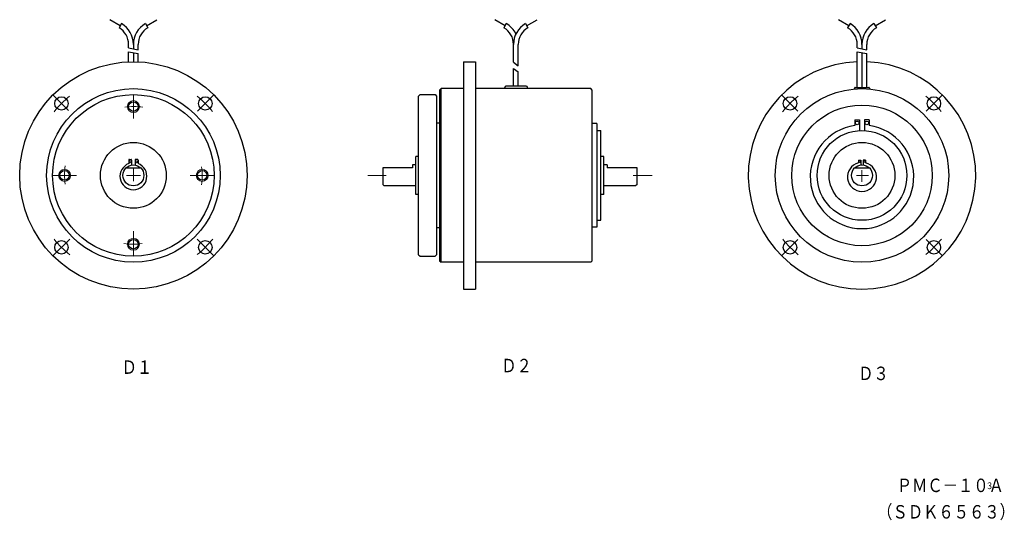
# Model space of a CAD drawing. Extents: x 256 to 585, y 241 to 408.
import ezdxf

# ---------------------------------------------------------------- set-up
doc = ezdxf.new("R2010")
doc.units = 0
doc.layers.add('DN0', color=2, linetype='CONTINUOUS')
doc.layers.add('M1', color=3, linetype='CONTINUOUS')
doc.styles.get("Standard").update_dxf_attribs({"font": 'txt', "bigfont": 'BIGFONT'})

msp = doc.modelspace()

# ---------------------------------------------------------------- linework, layer by layer
at = {"layer": 'M1', "color": 7, "linetype": 'CONTINUOUS', "lineweight": 25}
for p, q in [((289.944122, 405.898347), (286.480133, 407.898347)), ((290.34433, 406.591249), (289.544342, 405.206254)), ((298.344025, 406.591249), (299.143921, 405.206346)), ((298.743927, 405.898652), (302.207947, 407.898652)), ((418.572128, 405.899354), (415.108139, 407.899354)), ((418.971939, 406.592454), (418.171936, 405.206452)), ((425.372131, 406.592347), (426.172134, 405.206346)), ((425.772232, 405.899247), (429.236237, 407.899247)), ((533.452225, 405.898454), (529.988224, 407.898454)), ((533.852215, 406.591355), (533.052193, 405.206346)), ((541.852173, 406.591355), (542.652145, 405.206346)), ((542.252182, 405.898347), (545.716152, 407.898255)), ((292.744019, 398.508348), (295.944122, 397.774354)), ((292.744141, 398.508348), (292.744141, 399.663346)), ((294.344147, 399.663346), (294.344147, 398.141343)), ((295.944122, 397.774354), (295.944122, 399.663346)), ((421.372131, 393.684342), (421.372131, 399.663346)), ((422.972138, 392.51735), (422.972138, 399.663346)), ((536.252113, 398.508348), (539.452133, 397.774354)), ((536.252132, 398.508348), (536.252132, 399.663346)), ((537.852142, 399.663346), (537.852142, 398.141343)), ((539.452145, 397.774354), (539.452145, 399.663346)), ((292.744019, 397.157441), (295.944122, 396.581452)), ((292.744141, 393.830354), (292.744141, 397.156343)), ((294.344147, 396.869447), (294.344147, 393.86435)), ((295.944122, 393.830354), (295.944122, 396.581346)), ((536.252132, 385.264344), (536.252132, 397.156343)), ((536.252194, 397.157441), (539.452194, 396.581452)), ((537.852142, 396.869447), (537.852142, 385.264344)), ((539.452145, 385.264344), (539.452145, 396.581346)), ((404.672134, 393.86435), (408.672134, 393.86435)), ((404.672134, 393.86435), (404.672134, 317.86435)), ((408.672134, 393.86435), (408.672134, 317.86435)), ((421.372131, 393.684342), (422.972138, 392.51735)), ((421.372131, 391.58545), (422.972138, 390.51645)), ((421.372131, 385.663346), (421.372131, 391.585343)), ((422.972138, 385.663346), (422.972138, 390.516343)), ((418.451141, 384.86435), (418.451141, 385.264344)), ((425.651138, 385.664353), (418.851135, 385.664353)), ((426.051132, 384.86435), (426.051132, 385.264344)), ((535.352142, 385.064347), (535.352142, 384.756349)), ((535.552124, 385.264344), (540.152134, 385.264344)), ((540.352142, 385.064347), (540.352142, 384.756349)), ((389.672134, 382.36435), (390.172134, 382.86435)), ((389.672134, 329.36435), (389.672134, 382.36435)), ((390.172134, 382.86435), (395.172134, 382.86435)), ((395.172134, 382.86435), (395.672134, 382.36435)), ((395.672134, 382.36435), (395.672134, 329.36435)), ((396.672134, 384.36435), (396.672134, 327.36435)), ((396.672241, 384.36435), (397.172134, 384.86435)), ((404.672134, 384.86435), (397.172134, 384.86435)), ((397.172134, 326.86435), (397.172134, 384.86435)), ((447.172134, 384.86435), (408.672134, 384.86435)), ((447.672134, 384.36435), (447.172134, 384.86435)), ((447.672134, 327.36435), (447.672134, 384.36435)), ((396.672134, 373.36435), (395.672134, 373.36435)), ((449.222138, 373.164353), (447.572128, 373.164353)), ((449.222138, 373.164353), (449.222138, 338.564347)), ((535.442135, 374.411347), (537.044125, 374.411347)), ((535.442135, 374.411347), (535.442135, 372.495347)), ((537.044125, 374.411347), (537.044125, 370.842347)), ((538.659115, 374.411347), (538.659115, 370.842347)), ((540.261143, 374.411347), (538.659115, 374.411347)), ((540.261143, 374.411347), (540.261143, 372.495347)), ((449.222138, 370.86435), (450.572128, 370.86435)), ((450.572128, 340.86435), (450.572128, 370.86435)), ((389.672134, 362.214349), (388.772141, 362.214349)), ((388.772141, 349.514352), (388.772141, 362.214349)), ((451.572128, 362.214349), (450.672134, 362.214349)), ((451.572128, 349.499345), (451.572128, 362.214349)), ((292.804138, 360.984345), (292.804138, 359.792352)), ((293.00412, 361.18435), (293.565125, 361.18435)), ((293.765137, 360.984345), (293.765137, 359.315347)), ((294.923126, 360.984345), (294.923126, 359.315347)), ((295.684143, 361.18435), (295.123139, 361.18435)), ((295.884125, 360.984345), (295.884125, 359.792352)), ((388.772141, 359.36435), (387.672134, 359.36435)), ((387.672134, 359.36435), (387.672134, 358.36435)), ((452.672134, 359.36435), (451.572128, 359.36435)), ((452.672134, 359.36435), (452.672134, 358.36435)), ((536.660122, 361.00435), (537.429134, 361.00435)), ((536.660122, 361.00435), (536.660122, 360.065347)), ((537.429134, 361.00435), (537.429134, 359.338349)), ((539.044125, 361.00435), (538.275143, 361.00435)), ((538.275143, 361.00435), (538.275143, 359.338349)), ((539.044125, 361.00435), (539.044125, 360.065347)), ((291.894657, 358.36435), (296.793637, 358.36435)), ((377.672134, 358.36435), (377.672134, 352.86435)), ((387.672134, 358.36435), (377.672134, 358.36435)), ((462.672134, 358.36435), (452.672134, 358.36435)), ((462.672134, 352.86435), (462.672134, 358.36435)), ((535.402653, 358.36435), (540.301632, 358.36435)), ((378.172134, 352.36435), (377.672134, 352.86435)), ((388.772141, 352.36435), (378.172134, 352.36435)), ((462.172134, 352.36435), (451.572128, 352.36435)), ((462.672134, 352.86435), (462.172134, 352.36435)), ((389.672134, 349.514352), (388.772141, 349.514352)), ((451.572128, 349.514352), (450.672134, 349.514352)), ((449.222138, 340.86435), (450.572128, 340.86435)), ((396.672134, 338.36435), (395.672134, 338.36435)), ((449.222138, 338.564347), (447.572128, 338.564347)), ((389.672134, 329.364312), (390.172134, 328.864327)), ((395.172241, 328.864297), (395.672134, 329.364289)), ((390.172134, 328.86435), (395.172134, 328.86435)), ((396.672134, 327.364335), (397.172134, 326.864335)), ((404.672134, 326.86435), (397.172134, 326.86435)), ((447.172134, 326.86435), (408.672134, 326.86435)), ((447.672134, 327.364289), (447.172134, 326.864297)), ((404.672134, 317.86435), (408.672134, 317.86435))]:
    msp.add_line(p, q, dxfattribs=at)
at = {"layer": 'M1', "color": 7, "linetype": 'CONTINUOUS', "lineweight": 13}
for p, q in [((267.474121, 382.734345), (272.709137, 377.499345)), ((294.344147, 382.86435), (294.344147, 374.86435)), ((294.344147, 375.958451), (294.344147, 381.819642)), ((315.785736, 377.305741), (321.213745, 382.734742)), ((516.410141, 377.305345), (510.982147, 382.734345)), ((559.293123, 377.305451), (564.722134, 382.734345)), ((559.293123, 377.305451), (564.722134, 382.734345)), ((267.344147, 355.86435), (275.344147, 355.86435)), ((292.046936, 355.86435), (296.768433, 355.86435)), ((294.344147, 353.978951), (294.344147, 358.212045)), ((321.344147, 355.86435), (313.344147, 355.86435)), ((378.824829, 355.86435), (372.672134, 355.86435)), ((467.672134, 355.86435), (461.374832, 355.86435)), ((535.983044, 355.86435), (539.977154, 355.86435)), ((537.852142, 353.726846), (537.852142, 357.567346)), ((294.344147, 329.557351), (294.344147, 337.209451)), ((294.344147, 328.86435), (294.344147, 336.86435)), ((267.474243, 328.994279), (273.058228, 334.577271)), ((315.650147, 334.558412), (321.214142, 328.994409)), ((516.410072, 334.422395), (510.982094, 328.994409)), ((559.293123, 334.422326), (564.722155, 328.994317))]:
    msp.add_line(p, q, dxfattribs=at)
at = {"layer": 'M1', "color": 7, "linetype": 'CONTINUOUS', "lineweight": 25}
for centre, radius in [((294.344147, 355.86435), 38), ((294.344147, 355.86435), 29), ((294.344147, 355.86435), 27), ((270.303131, 379.905351), 2.25), ((318.386139, 379.905351), 2.25), ((537.852142, 355.86435), 29.000002), ((513.810127, 379.905351), 2.25), ((561.893124, 379.905351), 2.25), ((561.893124, 379.905351), 2.25), ((294.344147, 378.86435), 1.599976), ((537.852142, 355.86435), 23.500002), ((536.237125, 373.411347), 0.599998), ((539.467133, 373.411347), 0.600002), ((537.852142, 355.86435), 15), ((537.852142, 355.86435), 15), ((294.344147, 355.86435), 11), ((537.852142, 355.86435), 11), ((294.344147, 355.86435), 3.5), ((293.312134, 360.414346), 0.350006), ((295.377136, 360.414346), 0.350006), ((537.852142, 355.86435), 3.5), ((537.083134, 360.50435), 0.300011), ((538.621124, 360.50435), 0.300018), ((271.344147, 355.86435), 1.599976), ((317.344147, 355.86435), 1.599976), ((270.303131, 331.822335), 2.25), ((294.344147, 332.86435), 1.599976), ((318.386139, 331.822335), 2.25), ((513.810127, 331.822335), 2.25), ((561.893124, 331.822335), 2.25)]:
    msp.add_circle(centre, radius, dxfattribs=at)
at = {"layer": 'M1', "color": 7, "linetype": 'CONTINUOUS', "lineweight": 13}
for centre in [(294.344147, 378.86435), (271.344147, 355.86435), (317.344147, 355.86435), (294.344147, 332.86435)]:
    msp.add_circle(centre, 2, dxfattribs=at)
at = {"layer": 'M1', "color": 7, "linetype": 'CONTINUOUS', "lineweight": 25}
for centre, radius, start, end in [((286.344147, 399.663346), 6.399994, 0, 60.00222), ((286.344147, 399.663346), 8, 0, 59.999447), ((302.344147, 399.663346), 7.999832, 120.000694, 180), ((302.344147, 399.663346), 6.400384, 119.998138, 180), ((414.972138, 399.663346), 6.399994, 0, 60.00222), ((414.972138, 399.663346), 7.999945, 25.841171, 60.003185), ((429.372131, 399.663346), 8.00069, 119.997147, 180.000004), ((429.372131, 399.663346), 6.400377, 119.998024, 180.000004), ((529.852142, 399.663346), 6.39999, 0, 60.002277), ((529.852142, 399.663346), 8, 0, 59.999519), ((545.852142, 399.663346), 7.999835, 120.00074, 179.999996), ((545.852142, 399.663346), 6.400388, 119.998199, 180), ((537.852142, 355.86435), 37.999702, 92.413231, 447.586784), ((418.851135, 385.264344), 0.400009, 90, 180), ((425.651138, 385.264344), 0.399994, 0, 90), ((535.552124, 385.064347), 0.199997, 90, 180), ((540.152134, 385.064347), 0.200008, 0, 90), ((537.852142, 355.36435), 17.299688, 98.007881, 441.995399), ((294.344147, 355.564347), 4.499739, 110.013649, 429.986702), ((293.00412, 360.984345), 0.200005, 90, 180), ((293.565125, 360.984345), 0.200012, 0, 90), ((295.123139, 360.984345), 0.200005, 90, 180), ((295.684143, 360.984345), 0.199982, 0, 90), ((537.852142, 355.36435), 4.849771, 104.22847, 435.771896)]:
    msp.add_arc(centre, radius, start, end, dxfattribs=at)
at = {"layer": 'M1', "color": 7, "linetype": 'CONTINUOUS', "lineweight": 13}
for centre, radius, start, end in [((294.344147, 355.86435), 33.999237, 128.856171, 141.252823), ((294.344147, 355.86435), 34, 38.855103, 51.251476), ((537.852142, 355.86435), 33.999855, 128.857468, 141.252831), ((537.852142, 355.86435), 33.999214, 38.856167, 51.252805), ((537.852142, 355.86435), 33.999214, 38.856167, 51.251742), ((294.344147, 355.86435), 22.999258, 81.992195, 97.283967), ((294.344147, 355.86435), 23.000118, 171.99498, 187.28618), ((294.344147, 355.86435), 23.000257, 351.992493, 367.283659), ((294.344147, 355.86435), 33.999866, 218.857452, 231.252823), ((294.344147, 355.86435), 23.000259, 261.992462, 277.283358), ((294.344147, 355.86435), 34.000633, 308.856384, 321.251456), ((537.852142, 355.86435), 34.000656, 218.856369, 231.251483), ((537.852142, 355.86435), 34, 308.855072, 321.251499)]:
    msp.add_arc(centre, radius, start, end, dxfattribs=at)

# ---------------------------------------------------------------- texts
at = {"layer": 'DN0'}
for s, height, width, p in [('Ｄ１', 4.5, 0.833333, (290.413129, 289.534668)), ('Ｄ２', 4.5, 0.833333, (417.290143, 290.055542)), ('Ｄ３', 4.5, 0.833333, (536.561169, 287.451355)), ('ＰＭＣ－１０Ａ', 4.5, 0.833333, (549.473828, 250.031738)), ('３', 2.242, 0.83259, (579.23498, 251.020645)), ('（ＳＤＫ６５６３）', 4.5, 0.833333, (542.926282, 241.187347))]:
    msp.add_text(s, height=height, dxfattribs=dict(at, width=width)).set_placement(p)

doc.saveas('drawing.dxf')
